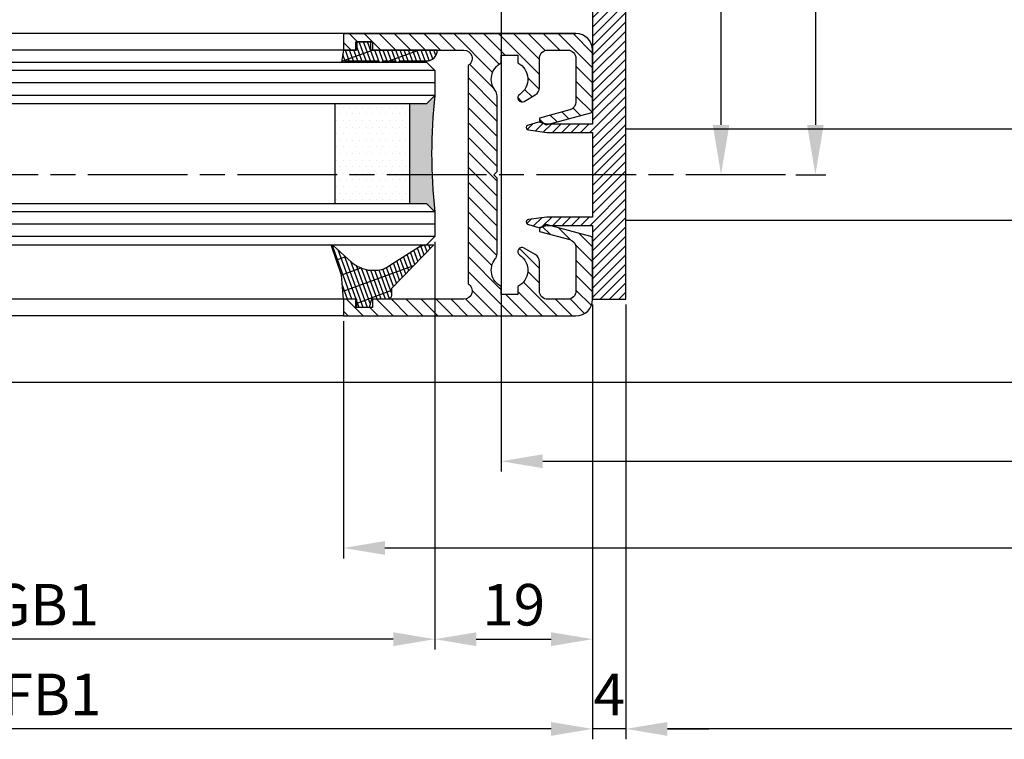
# Model space of a CAD drawing. Units: millimetres. Extents: x 269 to 7183, y -124 to 5380.
# Drawn here: x 1328 to 1447, y 119 to 206 of the extents above; entities that cross this region are included whole.
import ezdxf

# ---------------------------------------------------------------- set-up
doc = ezdxf.new("R2010")
doc.units = ezdxf.units.MM
doc.linetypes.add('CENTERLINE', pattern=[30, 12, -1.5, 3, -1.5, 12])
for name, color, linetype in [('centerline-Mittellinie', 92, 'CENTERLINE'), ('dimension-Bemassung', 5, 'Continuous'), ('hatching-Schraffur', 5, 'Continuous'), ('outline-Körperkante', 7, 'Continuous')]:
    doc.layers.add(name, color=color, linetype=linetype)
doc.styles.get("Standard").update_dxf_attribs({"font": 'ARIAL.TTF'})
doc.styles.add('Text_5', font='ARIAL.TTF', dxfattribs={"height": 5})
doc.dimstyles.new('Details', dxfattribs={"dimtxt": 5, "dimasz": 6, "dimexe": 1.25, "dimexo": 0.625, "dimgap": 2, "dimtad": 1, "dimdec": 1, "dimtxsty": 'Text_5', "dimcen": 2.5, "dimadec": 0, "dimazin": 0, "dimtfac": 1, "dimtdec": 1, "dimtmove": 0, "dimatfit": 3, "dimfxl": 1, "dimarcsym": 0})
doc.dimstyles.new('ISO-5.0', dxfattribs={"dimtxt": 5, "dimasz": 5, "dimexe": 1.25, "dimexo": 0.625, "dimgap": 1, "dimtad": 1, "dimdec": 3, "dimtxsty": 'Standard', "dimcen": 2.5, "dimclrd": 256, "dimclre": 256, "dimadec": 0, "dimazin": 0, "dimtfac": 1, "dimtdec": 3, "dimtmove": 0, "dimatfit": 3, "dimfxl": 1, "dimlwd": -1, "dimlwe": -1, "dimarcsym": 0})

# ---------------------------------------------------------------- blocks, each defined once
blk = doc.blocks.new('*D95')
at = {"layer": 'Defpoints', "color": 0, "transparency": 16777216}
for p in [(4504.400082305623, 504.7166898619443), (3557.398355517989, 494.7166904786556), (3557.398355517989, 452.9981888581978)]:
    blk.add_point(p, dxfattribs=at)
at = {"layer": 'dimension-Bemassung', "transparency": 16777216}
for p, q in [((4504.400082305623, 504.0916898619443), (4504.400082305623, 451.7481888581978)), ((3557.398355517989, 494.0916904786557), (3557.398355517989, 451.7481888581978)), ((4499.400082305623, 452.9981888581978), (3562.398355517988, 452.9981888581978))]:
    blk.add_line(p, q, dxfattribs=at)
for points in [[(3562.398355517988, 453.8315221915311), (3562.398355517988, 452.1648555248645), (3557.398355517989, 452.9981888581978)], [(4499.400082305623, 453.8315221915311), (4499.400082305623, 452.1648555248645), (4504.400082305623, 452.9981888581978)]]:
    blk.add_solid(points, dxfattribs=at)
at = {"layer": 'dimension-Bemassung', "color": 0, "transparency": 16777216, "insert": (4439.260304280393, 456.4981888581979), "char_height": 5, "attachment_point": 5}
blk.add_mtext('FB1', dxfattribs=at)
blk = doc.blocks.new('*D99')
at = {"layer": 'Defpoints', "color": 0, "transparency": 16777216}
for p in [(4508.400082305622, 504.7166898619436), (6352.400082305623, 504.7166898619436), (4508.400082305622, 452.9981888581978)]:
    blk.add_point(p, dxfattribs=at)
at = {"layer": 'dimension-Bemassung', "transparency": 16777216}
for p, q in [((6352.400082305623, 504.0916898619436), (6352.400082305623, 451.7481888581978)), ((6347.400082305623, 452.9981888581978), (4513.400082305623, 452.9981888581978))]:
    blk.add_line(p, q, dxfattribs=at)
for points in [[(4513.400082305623, 453.8315221915311), (4513.400082305623, 452.1648555248645), (4508.400082305622, 452.9981888581978)], [(6347.400082305623, 453.8315221915311), (6347.400082305623, 452.1648555248645), (6352.400082305623, 452.9981888581978)]]:
    blk.add_solid(points, dxfattribs=at)
at = {"layer": 'dimension-Bemassung', "color": 0, "transparency": 16777216, "insert": (5437.447772202151, 456.4981888581979), "char_height": 5, "attachment_point": 5}
blk.add_mtext('W', dxfattribs=at)
blk = doc.blocks.new('*D100')
at = {"layer": 'Defpoints', "color": 0, "transparency": 16777216}
for p in [(5426.400079431258, 562.7166898619442), (4474.400082309496, 502.7166898619443), (5426.400079431258, 474.7822435059724)]:
    blk.add_point(p, dxfattribs=at)
at = {"layer": 'dimension-Bemassung', "transparency": 16777216}
for p, q in [((5426.400079431258, 562.0916898619442), (5426.400079431258, 473.5322435059725)), ((4474.400082309496, 502.0916898619443), (4474.400082309496, 473.5322435059725)), ((4479.400082309497, 474.7822435059724), (5421.400079431258, 474.7822435059724))]:
    blk.add_line(p, q, dxfattribs=at)
for points in [[(4479.400082309497, 475.6155768393058), (4479.400082309497, 473.9489101726391), (4474.400082309496, 474.7822435059724)], [(5421.400079431258, 475.6155768393058), (5421.400079431258, 473.9489101726391), (5426.400079431258, 474.7822435059724)]]:
    blk.add_solid(points, dxfattribs=at)
at = {"layer": 'dimension-Bemassung', "color": 0, "transparency": 16777216, "insert": (5369.037666944672, 478.2822435059724), "char_height": 5, "attachment_point": 5}
blk.add_mtext('FB2', dxfattribs=at)
blk = doc.blocks.new('*D101')
at = {"layer": 'Defpoints', "color": 0, "transparency": 16777216}
for p in [(4493.400079431256, 565.2166927363071), (5407.400086714135, 565.2166971448204), (5407.400086714135, 485.2223895779416)]:
    blk.add_point(p, dxfattribs=at)
at = {"layer": 'dimension-Bemassung', "transparency": 16777216}
for p, q in [((4493.400079431256, 564.5916927363071), (4493.400079431256, 483.9723895779416)), ((5407.400086714135, 564.5916971448205), (5407.400086714135, 483.9723895779416)), ((4498.400079431257, 485.2223895779416), (5402.400086714135, 485.2223895779416))]:
    blk.add_line(p, q, dxfattribs=at)
for points in [[(4498.400079431257, 486.0557229112749), (4498.400079431257, 484.3890562446083), (4493.400079431256, 485.2223895779416)], [(5402.400086714135, 486.0557229112749), (5402.400086714135, 484.3890562446083), (5407.400086714135, 485.2223895779416)]]:
    blk.add_solid(points, dxfattribs=at)
at = {"layer": 'dimension-Bemassung', "color": 0, "transparency": 16777216, "insert": (5369.732657918188, 488.7223895779416), "char_height": 5, "attachment_point": 5}
blk.add_mtext('GB2', dxfattribs=at)
blk = doc.blocks.new('Grundriss_Fingerschutzprofil')
at = {"layer": 'hatching-Schraffur'}
h = blk.add_hatch(dxfattribs=at)
h.set_pattern_fill('ANSI31', color=256, scale=0.25, style=0)
h.set_pattern_definition([(45, (0, 0), (-0.5612660075668221, 0.5612660075668221), [])])
h.paths.add_polyline_path([(-5.100000000000022, 0), (-5.100000000000022, 5.500000000000004), (-5.386828132593223, 7.699999999999818, 1), (-5.986828132593132, 7.699999999999988), (-6.336779051987947, 6.500000000000002), (-6.100000000000022, 5.5), (-6.100000000000022, 0), (-37.00000000000001, 0), (-37, -4), (15, -4), (15, 0), (6.100000000000022, 0), (6.100000000000022, 5.5), (6.336779051987947, 6.500000000000002), (5.986828132593245, 7.699999999999988, 1), (5.386828132593223, 7.699999999999846), (5.100000000000022, 5.5), (5.100000000000022, 0)])
at = {"layer": 'outline-Körperkante'}
blk.add_line((5.100000000000022, 0), (5.100000000000022, 4.709424908436858), dxfattribs=at)
blk.add_lwpolyline([(15, -4), (-37, -4), (-37, 0), (-6.100000000000022, 0), (-6.100000000000022, 5.5), (-6.336779051987946, 6.5), (-5.986828132593132, 7.699999999999988, -1.000000000000455), (-5.386828132593223, 7.699999999999818), (-5.100000000000022, 5.5), (-5.100000000000022, 0), (5.100000000000022, 0), (5.100000000000022, 5.5), (5.386828132593223, 7.699999999999846, -1.000000000000456), (5.986828132593245, 7.699999999999988), (6.336779051987946, 6.5), (6.100000000000022, 5.5), (6.100000000000022, 0), (15, 0)], format="xyb", close=True, dxfattribs=at)
blk = doc.blocks.new('Grundriss_H-profil')
at = {"layer": 'hatching-Schraffur'}
h = blk.add_hatch(dxfattribs=at)
h.set_pattern_fill('LINE', color=256, scale=0.4, angle=45, style=0)
h.set_pattern_definition([(315, (-385.3312636448503, -260.1302474895663), (-0.8980256121069153, -0.8980256121069153), [])])
edge = h.paths.add_edge_path()
edge.add_line((15.49999712563476, -15), (26.49999712563476, -15))
edge.add_line((26.49999712563476, -15), (26.49999712563476, -16))
edge.add_line((26.49999712563476, -16), (28.49999712563476, -16))
edge.add_line((28.49999712563476, -16), (28.49999712563476, -15))
edge.add_line((28.49999712563476, -15), (29.99999712563476, -15))
edge.add_line((29.99999712563476, -15), (29.99999712563476, -17))
edge.add_line((29.99999712563476, -17), (1.999997125634759, -17))
edge.add_ellipse((1.99999712563479, -15), major_axis=(1.414213562373095, 1.414213562373095), ratio=0.9999999999999989, start_angle=135.0000000000016, end_angle=224.9999999999992, ccw=False)
edge.add_line((-2.8743652383e-06, -15.00000000000005), (-2.8743652374e-06, -7.730820300845945))
edge.add_ellipse((0.2999971256348024, -7.730820300845945), major_axis=(-0.2121320343559926, 0.2121320343559926), ratio=0.9999999999999978, start_angle=-30.000000000002615, end_angle=45, ccw=False)
edge.add_line((0.2223514121040457, -7.441042552959171), (5.600395435616461, -5.999999999999997))
edge.add_line((5.600395435616461, -5.999999999999997), (6.399997125634739, -6.461650250976558))
edge.add_line((6.399997125634739, -6.461650250976558), (6.399997125634739, -6.821023553303061))
edge.add_line((6.399997125634739, -6.821023553303061), (2.741178080532221, -7.801401161689906))
edge.add_ellipse((2.999997125634819, -8.767326987979), major_axis=(-0.7071067811865794, 0.7071067811865795), ratio=0.9999999999999998, start_angle=-29.99999999999611, end_angle=44.99999999999999)
edge.add_line((1.999997125634762, -8.767326987979), (1.999997125634761, -13.99999999999999))
edge.add_ellipse((2.999997125634761, -13.99999999999999), major_axis=(0.7071067811865479, 0.7071067811865479), ratio=0.9999999999999989, start_angle=135, end_angle=225)
edge.add_line((2.999997125634761, -15), (5.399997125634738, -15))
edge.add_ellipse((5.399997125634738, -13.99999999999999), major_axis=(0.7071067811865478, 0.7071067811865478), ratio=0.9999999999999996, start_angle=225, end_angle=315)
edge.add_line((6.399997125634738, -13.99999999999999), (6.399997125634739, -10.46746704158317))
edge.add_ellipse((7.399997125634796, -10.4674670415834), major_axis=(-0.7071067811865892, 0.7071067811865892), ratio=0.999999999999998, start_angle=-15.000000000002672, end_angle=44.999999999986926, ccw=False)
edge.add_line((6.899997125634796, -9.601441637798867), (8.245906199707688, -8.824380671577954))
edge.add_ellipse((8.499997125634733, -9.255005567933834), major_axis=(0.3535533905932588, 0.3535533905932588), ratio=0.9999999999999875, start_angle=258.7489885958659, end_angle=435.5427995199246, ccw=False)
edge.add_ellipse((9.999997125634733, -11.4999999999992), major_axis=(1.555634918610973, 1.555634918610973), ratio=1, start_angle=78.74898859587924, end_angle=197.9643082105983)
edge.add_line((8.999997125634762, -13.45959179422658), (8.999997125634762, -14.40000000000003))
edge.add_line((8.999997125634762, -14.40000000000003), (10.99999712563476, -14.40000000000003))
edge.add_line((10.99999712563476, -14.40000000000003), (10.99999712563476, -13.45959179422652))
edge.add_ellipse((9.999997125634733, -11.5), major_axis=(-1.555634918610403, 1.555634918610403), ratio=0.9999999999999998, start_angle=162.0356917894131, end_angle=263.624832873019)
edge.add_ellipse((12.49999712563385, -9.502501564456505), major_axis=(-0.7071067811859101, 0.7071067811859099), ratio=0.9999999999999966, start_angle=45.00000000011403, end_angle=83.6248328731445, ccw=False)
edge.add_line((11.49999712563476, -9.502501564458496), (11.49999712563476, -0.4000000000000324))
edge.add_line((11.49999712563476, -0.400000000000032), (11.89999712563474, -5.47e-14))
edge.add_line((11.89999712563474, -5.47e-14), (11.49999712563476, 0.3999999999999226))
edge.add_line((11.49999712563476, 0.3999999999999226), (11.49999712563476, 9.502501564458386))
edge.add_ellipse((12.49999712563508, 9.502501564458273), major_axis=(-0.7071067811867682, 0.7071067811867681), ratio=0.9999999999999982, start_angle=6.375167126985616, end_angle=44.999999999993406, ccw=False)
edge.add_ellipse((9.999997125634536, 11.5000000000008), major_axis=(1.555634918609921, 1.555634918609921), ratio=0.9999999999999998, start_angle=276.3751671269646, end_angle=377.9643082105721)
edge.add_line((10.99999712563476, 13.45959179422647), (10.99999712563476, 14.39999999999992))
edge.add_line((10.99999712563476, 14.39999999999992), (8.999997125634765, 14.39999999999992))
edge.add_line((8.999997125634765, 14.39999999999992), (8.999997125634765, 13.45959179422647))
edge.add_ellipse((9.999997125634794, 11.49999999999903), major_axis=(1.555634918610976, 1.555634918610976), ratio=1, start_angle=72.03569178940238, end_angle=191.2510114041187)
edge.add_ellipse((8.499997125634765, 9.25500556793378), major_axis=(0.3535533905932512, 0.3535533905932512), ratio=0.9999999999999966, start_angle=194.4572004800756, end_angle=371.25101140413324, ccw=False)
edge.add_line((8.24590619970772, 8.8243806715779), (6.899997125634571, 9.60144163779859))
edge.add_ellipse((7.399997125634684, 10.46746704158306), major_axis=(-0.7071067811866109, 0.7071067811866109), ratio=0.9999999999999989, start_angle=44.999999999999886, end_angle=104.9999999999954, ccw=False)
edge.add_line((6.399997125634599, 10.46746704158306), (6.399997125634742, 14))
edge.add_ellipse((5.399997125634742, 14), major_axis=(0.7071067811865479, 0.7071067811865479), ratio=0.9999999999999989, start_angle=314.9999999999999, end_angle=405)
edge.add_line((5.399997125634742, 15), (2.999997125634765, 14.99999999999994))
edge.add_ellipse((2.999997125634765, 14), major_axis=(-0.7071067811865076, 0.7071067811865078), ratio=0.9999999999999996, start_angle=-45, end_angle=45.00000000000325)
edge.add_line((1.999997125634765, 13.99999999999995), (1.99999712563465, 8.767326987978892))
edge.add_ellipse((2.999997125634707, 8.767326987979008), major_axis=(-0.7071067811865878, 0.7071067811865878), ratio=0.9999999999999996, start_angle=45.00000000000649, end_angle=120.0000000000032)
edge.add_line((2.741178080532223, 7.801401161689856), (6.399997125634741, 6.821023553302953))
edge.add_line((6.399997125634741, 6.821023553302953), (6.399997125634741, 6.461650250976506))
edge.add_line((6.399997125634741, 6.461650250976506), (5.600395435616463, 5.999999999999945))
edge.add_line((5.600395435616463, 5.999999999999945), (0.2223514121040475, 7.441042552959178))
edge.add_ellipse((0.2999971256347474, 7.730820300845895), major_axis=(-0.2121320343559518, 0.2121320343559517), ratio=0.9999999999999984, start_angle=45.000000000010914, end_angle=120.00000000001029, ccw=False)
edge.add_line((-2.8743652355e-06, 7.730820300845838), (-2.8743652347e-06, 14.99999999999994))
edge.add_ellipse((1.999997125634736, 15), major_axis=(1.414213562373075, 1.414213562373076), ratio=0.9999999999999989, start_angle=44.99999999999932, end_angle=135.0000000000017, ccw=False)
edge.add_line((1.999997125634765, 16.99999999999995), (29.99999712563477, 16.99999999999994))
edge.add_line((29.99999712563477, 16.99999999999994), (29.99999712563477, 14.99999999999994))
edge.add_line((29.99999712563477, 14.99999999999994), (28.49999712563477, 14.99999999999994))
edge.add_line((28.49999712563477, 14.99999999999994), (28.49999712563477, 15.99999999999994))
edge.add_line((28.49999712563477, 15.99999999999994), (26.49999712563477, 15.99999999999994))
edge.add_line((26.49999712563477, 15.99999999999994), (26.49999712563477, 14.99999999999994))
edge.add_line((26.49999712563477, 14.99999999999994), (15.49999712563476, 14.99999999999994))
edge.add_ellipse((15.49999712563479, 13.99999999999994), major_axis=(0.7071067811865479, 0.7071067811865479), ratio=0.9999999999999996, start_angle=45.00000000000162, end_angle=194.999999999998)
edge.add_line((14.99999712563476, 13.13397459621552), (14.99999712563476, -13.13397459621558))
edge.add_ellipse((15.49999712563473, -14), major_axis=(0.7071067811865265, 0.7071067811865265), ratio=0.9999999999999989, start_angle=74.99999999999913, end_angle=225.0000000000016)
at = {"layer": 'outline-Körperkante'}
blk.add_line((30, -17), (2, -17), dxfattribs=at)
blk.add_lwpolyline([(10.99999712563476, 13.45959179422647, -0.4747768484601994), (11.71874712563442, 10.12671982556537, 0.170146590439646), (11.49999712563476, 9.502501564458386), (11.49999712563476, 0.3999999999999226), (11.89999712563474, -5.47e-14), (11.49999712563476, -0.400000000000032), (11.49999712563476, -9.502501564458496, 0.1701465904396517), (11.71874712563556, -10.12671982556463, -0.4747768484601928), (10.99999712563476, -13.45959179422652), (10.99999712563476, -14.40000000000003), (8.999997125634762, -14.40000000000003), (8.999997125634762, -13.45959179422658, -0.5727941721727782), (8.777774903412363, -9.670745277575518, 0.9724049664168603), (8.245906199707688, -8.824380671577954), (6.899997125634796, -9.601441637798867, 0.267949192431065), (6.399997125634739, -10.46746704158317), (6.399997125634738, -13.99999999999999, -0.4142135623730951), (5.399997125634738, -15), (2.999997125634761, -15, -0.4142135623730951), (1.999997125634761, -13.99999999999999), (1.999997125634762, -8.767326987979, -0.3394542588633702), (2.741178080532221, -7.801401161689906), (6.399997125634739, -6.821023553303061), (6.399997125634739, -6.461650250976558), (5.600395435616461, -5.999999999999997), (0.2223514121040457, -7.441042552959171, 0.3394542588633806), (-2.8743652374e-06, -7.730820300845945), (-2.8743652383e-06, -15.00000000000005, 0.4142135623730951), (1.999997125634761, -17), (29.99999712563476, -17), (29.99999712563476, -15), (28.49999712563476, -15), (28.49999712563476, -16), (26.49999712563476, -16), (26.49999712563476, -15), (15.49999712563476, -15, -0.7673269879789623), (14.99999712563476, -13.13397459621558), (14.99999712563476, 13.13397459621552, -0.7673269879789567), (15.49999712563476, 14.99999999999994), (26.49999712563477, 14.99999999999994), (26.49999712563477, 15.99999999999994), (28.49999712563477, 15.99999999999994), (28.49999712563477, 14.99999999999994), (29.99999712563477, 14.99999999999994), (29.99999712563477, 16.99999999999994), (1.999997125634765, 16.99999999999995, 0.4142135623730951), (-2.8743652347e-06, 14.99999999999994), (-2.8743652355e-06, 7.730820300845838, 0.3394542588633984), (0.2223514121040476, 7.441042552959178), (5.600395435616463, 5.999999999999945), (6.399997125634741, 6.461650250976506), (6.399997125634741, 6.821023553302953), (2.741178080532223, 7.801401161689856, -0.3394542588633445), (1.99999712563465, 8.767326987978892), (1.999997125634765, 13.99999999999995, -0.4142135623730951), (2.999997125634765, 14.99999999999994), (5.399997125634742, 15, -0.4142135623730951), (6.399997125634742, 14), (6.399997125634571, 10.46746704158306, 0.2679491924311277), (6.899997125634571, 9.60144163779859), (8.24590619970769, 8.824380671577844, 0.9724049664168466), (8.777774903412366, 9.670745277575408, -0.5727941721727757), (8.999997125634765, 13.45959179422647), (8.999997125634765, 14.39999999999992), (10.99999712563476, 14.39999999999992)], format="xyb", close=True, dxfattribs=at)
blk = doc.blocks.new('Grundriss_Glasverbundsteg_12mm')
at = {"layer": 'hatching-Schraffur'}
blk.add_hatch(color=256, dxfattribs=at).paths.add_polyline_path([(3, 6), (1, 6), (1.137e-13, 6.999999999999886, -0.0540994581790084), (1.137e-13, -6.999999999999772), (1.00000000000017, -5.999999999999886), (3, -5.999999999999886)])
h = blk.add_hatch(dxfattribs=at)
h.set_pattern_fill('DOTS', color=256, scale=0.5, style=0)
h.set_pattern_definition([(0, (-338.47368294135, -624.0330547285786), (0.396875, 0.79375), [0, -0.79375])])
h.paths.add_polyline_path([(12, 6), (3, 6), (3, -5.999999999999886), (12, -5.999999999999886)])
at = {"layer": 'outline-Körperkante'}
for p, q in [((3, 6), (3, -5.999999999999886)), ((12, 6), (12, -5.999999999999886))]:
    blk.add_line(p, q, dxfattribs=at)
blk.add_arc((-64.50630907687292, -2.274e-13), 64.88500528412607, 353.8066961232445, 6.193303876755504, dxfattribs=at)
blk = doc.blocks.new('Grundriss_Verglasungsgummi_21-23mm')
at = {"layer": 'hatching-Schraffur'}
h = blk.add_hatch(dxfattribs=at)
h.set_pattern_fill('GRATE', color=256, scale=0.6, angle=70, style=0)
h.set_pattern_definition([(70, (-30, 17), (-0.4475286106492888, 0.1628870932588498), []), (160, (-30, 17), (-0.6515483730353993, -1.790114442597155), [])])
edge = h.paths.add_edge_path()
edge.add_line((1.233225623188388, 8.48687365485273), (-0.9554146650784787, 6.488937604732996))
edge.add_arc((-4.171183066760569, 10.52938414710757), 5.163949522898502, 283.10873944227365, 308.51608236957225, ccw=False)
edge.add_line((-3, 5.5), (-3.942235403217068, 5.5))
edge.add_arc((-3.942235403217026, 7.999999999999965), 2.499999999999965, 229.9999999999991, 269.99999999999903, ccw=False)
edge.add_line((-5.54920442743338, 6.08488889220257), (-9.5, 8.549999999999955))
edge.add_line((-9.5, 8.549999999999955), (-10.89999999999998, 8.549999999999955))
edge.add_line((-10.89999999999998, 8.549999999999955), (-5.800000000000011, 3.322056677769523))
edge.add_line((-5.800000000000011, 3.322056677769523), (-5.800000000000011, 2.5))
edge.add_arc((-5.300000000000011, 2.5), 0.5, 180, 270)
edge.add_line((-5.300000000000011, 2), (-3.367949192431126, 2))
edge.add_line((-3.367949192431126, 2), (-3.100000000000022, 1))
edge.add_line((-3.100000000000022, 1), (-1.600000000000022, 1))
edge.add_line((-1.600000000000022, 1), (-1.600000000000022, 2))
edge.add_line((-1.600000000000022, 2), (0, 2))
edge.add_line((0, 2), (0.2323714666781598, 4.924285112033203))
edge.add_line((0.2323714666781598, 4.924285112033203), (1.426179017842912, 8.449999999999932))
edge.add_arc((1.326179017842918, 8.449999999999934), 0.0999999999999941, 359.999999999999, 521.6377180453608)
at = {"layer": 'outline-Körperkante'}
blk.add_lwpolyline([(1.233225623188388, 8.48687365485273), (-0.9554146650784787, 6.488937604732996, -0.1113168506135773), (-3, 5.5), (-3.942235403217068, 5.5, -0.1763269807084644), (-5.54920442743338, 6.08488889220257), (-9.5, 8.549999999999955), (-10.89999999999998, 8.549999999999955), (-5.800000000000011, 3.322056677769523), (-5.800000000000011, 2.5, 0.4142135623730951), (-5.300000000000011, 2), (-3.367949192431126, 2), (-3.100000000000022, 1), (-1.600000000000022, 1), (-1.600000000000022, 2), (0, 2), (0.2323714666781598, 4.924285112033203), (1.426179017842912, 8.449999999999932, 0.851350529436296), (1.231270657935567, 8.481502431964714)], format="xyb", dxfattribs=at)
blk = doc.blocks.new('Grundriss_Verglasungsgummi_dünn_mit_Abreisskante')
at = {"layer": 'hatching-Schraffur'}
h = blk.add_hatch(dxfattribs=at)
h.set_pattern_fill('GRATE', color=256, scale=0.6, angle=70, style=0)
h.set_pattern_definition([(290, (-30, 3.884265839817544), (-0.4475286106492888, -0.1628870932588498), []), (200, (-30, 3.884265839817544), (-0.6515483730353993, 1.790114442597155), [])])
edge = h.paths.add_edge_path()
edge.add_line((-4.349999999999965, -9.66573416018241), (-4.649999999999977, -9.66573416018241))
edge.add_line((-4.649999999999977, -9.66573416018241), (-4.799999999999954, -9.815734160182387))
edge.add_line((-4.799999999999954, -9.815734160182387), (-5.199999999999988, -9.815734160182387))
edge.add_line((-5.199999999999988, -9.815734160182387), (-5.349999999999965, -9.66573416018241))
edge.add_line((-5.349999999999965, -9.66573416018241), (-5.649999999999977, -9.66573416018241))
edge.add_line((-5.649999999999977, -9.66573416018241), (-5.800000000000011, -9.815734160182387))
edge.add_line((-5.800000000000011, -9.815734160182387), (-6.199999999999988, -9.815734160182387))
edge.add_line((-6.199999999999988, -9.815734160182387), (-6.349999999999965, -9.66573416018241))
edge.add_line((-6.349999999999965, -9.66573416018241), (-6.649999999999977, -9.66573416018241))
edge.add_line((-6.649999999999977, -9.66573416018241), (-6.800000000000011, -9.815734160182387))
edge.add_line((-6.800000000000011, -9.815734160182387), (-10, -9.815734160182387))
edge.add_arc((-9.999999999999972, -11.11573416018242), 1.300000000000039, 90.00000000000124, 180.0000000000012)
edge.add_line((-11.30000000000001, -11.11573416018245), (-3.300000000000011, -11.11573416018245))
edge.add_line((-3.300000000000011, -11.11573416018245), (-3.300000000000011, -12.11573416018245))
edge.add_line((-3.300000000000011, -12.11573416018245), (-1.600000000000022, -12.11573416018245))
edge.add_line((-1.600000000000022, -12.11573416018245), (-1.600000000000022, -11.11573416018245))
edge.add_line((-1.600000000000022, -11.11573416018245), (0, -11.11573416018245))
edge.add_line((0, -11.11573416018245), (0.2191612573451493, -9.66573416018241))
edge.add_line((0.2191612573451493, -9.66573416018241), (-0.0149412090090664, -9.66573416018241))
edge.add_line((-0.0149412090090664, -9.66573416018241), (-0.3000000000000114, -9.815734160182387))
edge.add_line((-0.3000000000000114, -9.815734160182387), (-4.199999999999931, -9.815734160182387))
edge.add_line((-4.199999999999931, -9.815734160182387), (-4.349999999999965, -9.66573416018241))
at = {"layer": 'outline-Körperkante'}
blk.add_lwpolyline([(-4.349999999999965, -9.66573416018241), (-4.649999999999977, -9.66573416018241), (-4.799999999999954, -9.815734160182387), (-5.199999999999988, -9.815734160182387), (-5.349999999999965, -9.66573416018241), (-5.649999999999977, -9.66573416018241), (-5.800000000000011, -9.815734160182387), (-6.199999999999988, -9.815734160182387), (-6.349999999999965, -9.66573416018241), (-6.649999999999977, -9.66573416018241), (-6.800000000000011, -9.815734160182387), (-10, -9.815734160182387, 0.4142135623730951), (-11.30000000000001, -11.11573416018245), (-3.300000000000011, -11.11573416018245), (-3.300000000000011, -12.11573416018245), (-1.600000000000022, -12.11573416018245), (-1.600000000000022, -11.11573416018245), (0, -11.11573416018245), (0.2191612573451493, -9.66573416018241), (-0.0149412090090664, -9.66573416018241), (-0.3000000000000114, -9.815734160182387), (-4.199999999999931, -9.815734160182387)], format="xyb", close=True, dxfattribs=at)
blk = doc.blocks.new('Grundriss_Laufflügel_Teleskop')
at = {"layer": 'centerline-Mittellinie'}
blk.add_line((-970.2325848883988, -1.705e-13), (1.368789951530288, 0), dxfattribs=at)
at = {"layer": 'hatching-Schraffur'}
for p, q in [((-928.0005859427642, 12.54999938328885), (-19.0000028743616, 12.55000000000018)), ((-928.0005859427642, 11.07314831330359), (-19.0000028743616, 11.05001720597784)), ((-928.0005859427642, 9.54999938328885), (-19.00000287436933, 9.550000000031872)), ((-928.0005757855178, -4.450000616673207), (-19.00000287436933, -4.449999999962727)), ((-928.0005859427642, -5.949999999999363), (-19.0000028743616, -5.950000000001182)), ((-928.0005859427642, -7.45000061671115), (-19.0000028743616, -7.449999999999363))]:
    blk.add_line(p, q, dxfattribs=at)
at = {"layer": 'outline-Körperkante'}
for p, q in [((-917.0005786598872, 16.99999938328867), (-871.8711992050199, 17.00051898670037)), ((-917.0005786598872, 14.99999938328867), (-871.0429028558078, 14.99999938328867)), ((-927.0005859427642, 13.54999938328885), (-928.0005859427642, 12.54999938328885)), ((-20.0000028743616, 13.55000000000018), (-927.0005859427642, 13.54999938328885)), ((-928.0005859427642, 12.54999938328885), (-928.0005859427642, 9.54999938328885)), ((-928.0005859427642, 9.54999938328885), (-927.0005859427642, 8.54999938328885)), ((-927.0005859427642, 8.54999938328885), (-20.0000028743616, 8.550000000000637)), ((-927.0005859427642, -3.45000061671115), (-928.0005859427642, -4.45000061671115)), ((-20.0000028743616, -3.449999999999363), (-927.0005859427642, -3.45000061671115)), ((-928.0005859427642, -4.45000061671115), (-928.0005859427642, -7.45000061671115)), ((-928.0005859427642, -7.45000061671115), (-927.0005859427642, -8.45000061671115)), ((-20.0000028743616, -8.449999999999363), (-927.0005859427642, -8.45000061671115)), ((-917.0005786598872, -15.00000061671133), (-905.3948174248413, -15.00000061671133)), ((-906.394817543372, -14.99999999999954), (-30.33258663227889, -15.00000000000045)), ((-917.0005786598872, -17.00000061671133), (-872.811915302644, -16.99935217802729))]:
    blk.add_line(p, q, dxfattribs=at)
at = {"xscale": -1, "rotation": 180}
for name, p in [('Grundriss_H-profil', (-947.0005757855218, -6.167113895e-07)), ('Grundriss_Verglasungsgummi_dünn_mit_Abreisskante', (-917.0005786598872, 3.884265223106154)), ('Grundriss_Glasverbundsteg_12mm', (-928.0005757855184, 2.549999383323864))]:
    blk.add_blockref(name, p, dxfattribs=at)
blk.add_blockref('Grundriss_Verglasungsgummi_21-23mm', (-917.0005786598872, -17.00000061671139))
at = {"layer": 'outline-Körperkante', "rotation": 270}
blk.add_blockref('Grundriss_Fingerschutzprofil', (-947.0005786598871, -6.167119579e-07), dxfattribs=at)
blk = doc.blocks.new('*D113')
at = {"layer": 'Defpoints', "color": 0, "transparency": 16777216}
for p in [(4504.400082305623, 504.7166898619436), (4508.400082305622, 504.7166898619436), (4504.400082305623, 452.9981888581978)]:
    blk.add_point(p, dxfattribs=at)
at = {"layer": 'dimension-Bemassung', "transparency": 16777216}
for p, q in [((4504.400082305623, 504.0916898619436), (4504.400082305623, 451.7481888581978)), ((4508.400082305622, 504.0916898619436), (4508.400082305622, 451.7481888581978)), ((4499.400082305623, 452.9981888581978), (4494.400082305623, 452.9981888581978)), ((4508.400082305622, 452.9981888581978), (4504.400082305623, 452.9981888581978)), ((4513.400082305623, 452.9981888581978), (4518.400082305623, 452.9981888581978))]:
    blk.add_line(p, q, dxfattribs=at)
for points in [[(4499.400082305623, 453.8315221915311), (4499.400082305623, 452.1648555248645), (4504.400082305623, 452.9981888581978)], [(4513.400082305623, 453.8315221915311), (4513.400082305623, 452.1648555248645), (4508.400082305622, 452.9981888581978)]]:
    blk.add_solid(points, dxfattribs=at)
at = {"layer": 'dimension-Bemassung', "color": 0, "transparency": 16777216, "insert": (4506.400082305623, 456.4981888581979), "char_height": 5, "attachment_point": 5}
blk.add_mtext('4', dxfattribs=at)
blk = doc.blocks.new('*D116')
at = {"layer": 'Defpoints', "color": 0, "transparency": 16777216}
for p in [(3576.399506520097, 512.2666904786562), (4485.4000895885, 512.2666898619445), (3576.399506520097, 463.802256900588)]:
    blk.add_point(p, dxfattribs=at)
at = {"layer": 'dimension-Bemassung', "transparency": 16777216}
for p, q in [((3576.399506520097, 511.6416904786563), (3576.399506520097, 462.5522569005879)), ((4485.4000895885, 511.6416898619445), (4485.4000895885, 462.5522569005879)), ((4480.4000895885, 463.802256900588), (3581.399506520098, 463.802256900588))]:
    blk.add_line(p, q, dxfattribs=at)
for points in [[(3581.399506520098, 464.6355902339212), (3581.399506520098, 462.9689235672546), (3576.399506520097, 463.802256900588)], [(4480.4000895885, 464.6355902339212), (4480.4000895885, 462.9689235672546), (4485.4000895885, 463.802256900588)]]:
    blk.add_solid(points, dxfattribs=at)
at = {"layer": 'dimension-Bemassung', "color": 0, "transparency": 16777216, "insert": (4438.495813422171, 467.3022569005879), "char_height": 5, "attachment_point": 5}
blk.add_mtext('GB1', dxfattribs=at)
blk = doc.blocks.new('*D117')
at = {"layer": 'Defpoints', "color": 0, "transparency": 16777216}
for p in [(4485.4000895885, 512.2666898619445), (4504.400082305623, 504.7166898619443), (4504.400082305623, 463.802256900588)]:
    blk.add_point(p, dxfattribs=at)
at = {"layer": 'dimension-Bemassung', "transparency": 16777216}
for p, q in [((4485.4000895885, 511.6416898619445), (4485.4000895885, 462.5522569005879)), ((4504.400082305623, 504.0916898619443), (4504.400082305623, 462.5522569005879)), ((4490.4000895885, 463.802256900588), (4499.400082305623, 463.802256900588))]:
    blk.add_line(p, q, dxfattribs=at)
for points in [[(4490.4000895885, 464.6355902339212), (4490.4000895885, 462.9689235672546), (4485.4000895885, 463.802256900588)], [(4499.400082305623, 464.6355902339212), (4499.400082305623, 462.9689235672546), (4504.400082305623, 463.802256900588)]]:
    blk.add_solid(points, dxfattribs=at)
at = {"layer": 'dimension-Bemassung', "color": 0, "transparency": 16777216, "insert": (4494.900085947061, 467.3022569005879), "char_height": 5, "attachment_point": 5}
blk.add_mtext('19', dxfattribs=at)
blk = doc.blocks.new('*D123')
at = {"layer": 'Defpoints', "color": 0, "transparency": 16777216}
for p in [(1412.679865672212, 245.3028395921858), (1420.444236247847, 245.3028395921858), (1420.444236247847, 187.3028402088978)]:
    blk.add_point(p, dxfattribs=at)
at = {"layer": 'dimension-Bemassung', "color": 0, "lineweight": -2, "transparency": 16777216}
for p, q in [((1419.819236247847, 245.3028395921858), (1411.429865672213, 245.3028395921858)), ((1412.679865672212, 193.3028402088978), (1412.679865672212, 239.3028395921858)), ((1419.819236247847, 187.3028402088978), (1411.429865672213, 187.3028402088978))]:
    blk.add_line(p, q, dxfattribs=at)
at = {"layer": 'dimension-Bemassung', "color": 0, "transparency": 16777216}
for points in [[(1411.679865672212, 239.3028395921858), (1413.679865672212, 239.3028395921858), (1412.679865672212, 245.3028395921858)], [(1411.679865672212, 193.3028402088978), (1413.679865672212, 193.3028402088978), (1412.679865672212, 187.3028402088978)]]:
    blk.add_solid(points, dxfattribs=at)
at = {"layer": 'dimension-Bemassung', "color": 0, "transparency": 16777216, "insert": (1408.127000733604, 219.0802222695175), "char_height": 5, "attachment_point": 5, "rotation": 90, "style": 'Text_5'}
blk.add_mtext('58', dxfattribs=at)
blk = doc.blocks.new('*D124')
at = {"layer": 'Defpoints', "color": 0, "transparency": 16777216}
for p in [(1407.086545914665, 285.8028395921865), (1421.069236247847, 187.3028402088977), (1424.036328521362, 187.3028402088977)]:
    blk.add_point(p, dxfattribs=at)
at = {"layer": 'dimension-Bemassung', "color": 0, "lineweight": -2, "transparency": 16777216}
for p, q in [((1407.711545914665, 285.8028395921865), (1425.286328521362, 285.8028395921865)), ((1424.036328521362, 279.8028395921865), (1424.036328521362, 193.3028402088977)), ((1421.694236247847, 187.3028402088977), (1425.286328521362, 187.3028402088977))]:
    blk.add_line(p, q, dxfattribs=at)
at = {"layer": 'dimension-Bemassung', "color": 0, "transparency": 16777216}
for points in [[(1423.036328521362, 279.8028395921865), (1425.036328521362, 279.8028395921865), (1424.036328521362, 285.8028395921865)], [(1423.036328521362, 193.3028402088977), (1425.036328521362, 193.3028402088977), (1424.036328521362, 187.3028402088977)]]:
    blk.add_solid(points, dxfattribs=at)
at = {"layer": 'dimension-Bemassung', "color": 0, "transparency": 16777216, "insert": (1419.031553623681, 220.4992841001784), "char_height": 5, "attachment_point": 5, "rotation": 90, "style": 'Text_5'}
blk.add_mtext('98,5', dxfattribs=at)
blk = doc.blocks.new('Grundriss_Teleskop_ER_OF')
at = {"layer": 'outline-Körperkante'}
for p, q in [((6497.400079431257, 525.2166904786556), (4508.400082305622, 525.2166904786556)), ((6497.400079431257, 514.2166904786558), (4508.400082305622, 514.2166904786558)), ((6497.400079431257, 494.7166904786556), (3557.398355517989, 494.7166904786556))]:
    blk.add_line(p, q, dxfattribs=at)
at = {"layer": 'outline-Körperkante', "xscale": -1}
blk.add_blockref('Grundriss_Laufflügel_Teleskop', (3557.399503645736, 519.7166904786556), dxfattribs=at)
at = {"layer": 'dimension-Bemassung'}
for base, p1, p2, text, picture, middle in [((5407.400086714135, 485.2223895779416), (4493.400079431256, 565.2166927363071), (5407.400086714135, 565.2166971448204), 'GB2', '*D101', (5369.732657918188, 485.2223895779416)), ((5426.400079431258, 474.7822435059724), (4474.400082309496, 502.7166898619443), (5426.400079431258, 562.7166898619442), 'FB2', '*D100', (5369.037666944672, 474.7822435059724))]:
    dim = blk.add_linear_dim(base=base, p1=p1, p2=p2, angle=180, text=text, dimstyle='ISO-5.0', dxfattribs=at)
    dim.commit()
    dim.dimension.update_dxf_attribs({"geometry": picture, "text_midpoint": middle, "dimtype": 160})
dim = blk.add_linear_dim(base=(3576.399506520097, 463.802256900588), p1=(4485.4000895885, 512.2666898619445), p2=(3576.399506520097, 512.2666904786562), text='GB1', dimstyle='ISO-5.0', dxfattribs=at)
dim.commit()
dim.dimension.update_dxf_attribs({"geometry": '*D116', "text_midpoint": (4438.495813422171, 463.802256900588), "dimtype": 160})
dim = blk.add_linear_dim(base=(4504.400082305623, 463.802256900588), p1=(4485.4000895885, 512.2666898619445), p2=(4504.400082305623, 504.7166898619443), dimstyle='ISO-5.0', dxfattribs=at)
dim.commit()
dim.dimension.update_dxf_attribs({"geometry": '*D117', "text_midpoint": (4494.900085947061, 467.3022569005879)})
for base, p1, p2, text, override, picture, middle in [((3557.398355517989, 452.9981888581978), (4504.400082305623, 504.7166898619443), (3557.398355517989, 494.7166904786556), 'FB1', {"dimse1": 0}, '*D95', (4439.260304280393, 452.9981888581978)), ((4508.400082305622, 452.9981888581978), (6352.400082305623, 504.7166898619436), (4508.400082305622, 504.7166898619436), 'W', {"dimse1": 0, "dimse2": 1}, '*D99', (5437.447772202151, 452.9981888581978))]:
    dim = blk.add_linear_dim(base=base, p1=p1, p2=p2, angle=180, text=text, dimstyle='ISO-5.0', override=override, dxfattribs=at)
    dim.commit()
    dim.dimension.update_dxf_attribs({"geometry": picture, "text_midpoint": middle, "dimtype": 160})
dim = blk.add_linear_dim(base=(4504.400082305623, 452.9981888581978), p1=(4508.400082305622, 504.7166898619436), p2=(4504.400082305623, 504.7166898619436), dimstyle='ISO-5.0', dxfattribs=at)
dim.commit()
dim.dimension.update_dxf_attribs({"geometry": '*D113', "text_midpoint": (4506.400082305623, 452.9981888581978), "dimtype": 160})

msp = doc.modelspace()

# ---------------------------------------------------------------- block references
at = {"layer": 'outline-Körperkante'}
msp.add_blockref('Grundriss_Teleskop_ER_OF', (-3107.187852286288, -332.4138502697576), dxfattribs=at)

# ---------------------------------------------------------------- dimensions: what is measured, and where the dimension line sits
at = {"layer": 'dimension-Bemassung'}
for base, p1, p2, picture, middle in [((1424.036328521362, 187.3028402088977), (1407.086545914665, 285.8028395921866), (1421.069236247847, 187.3028402088978), '*D124', (1424.036328521362, 220.4992841001784)), ((1412.679865672212, 245.3028395921858), (1420.444236247847, 187.3028402088978), (1420.444236247847, 245.3028395921858), '*D123', (1412.679865672212, 219.0802222695175))]:
    dim = msp.add_linear_dim(base=base, p1=p1, p2=p2, angle=90, dimstyle='Details', dxfattribs=at)
    dim.commit()
    dim.dimension.update_dxf_attribs({"geometry": picture, "text_midpoint": middle, "dimtype": 160})

doc.saveas('drawing.dxf')
